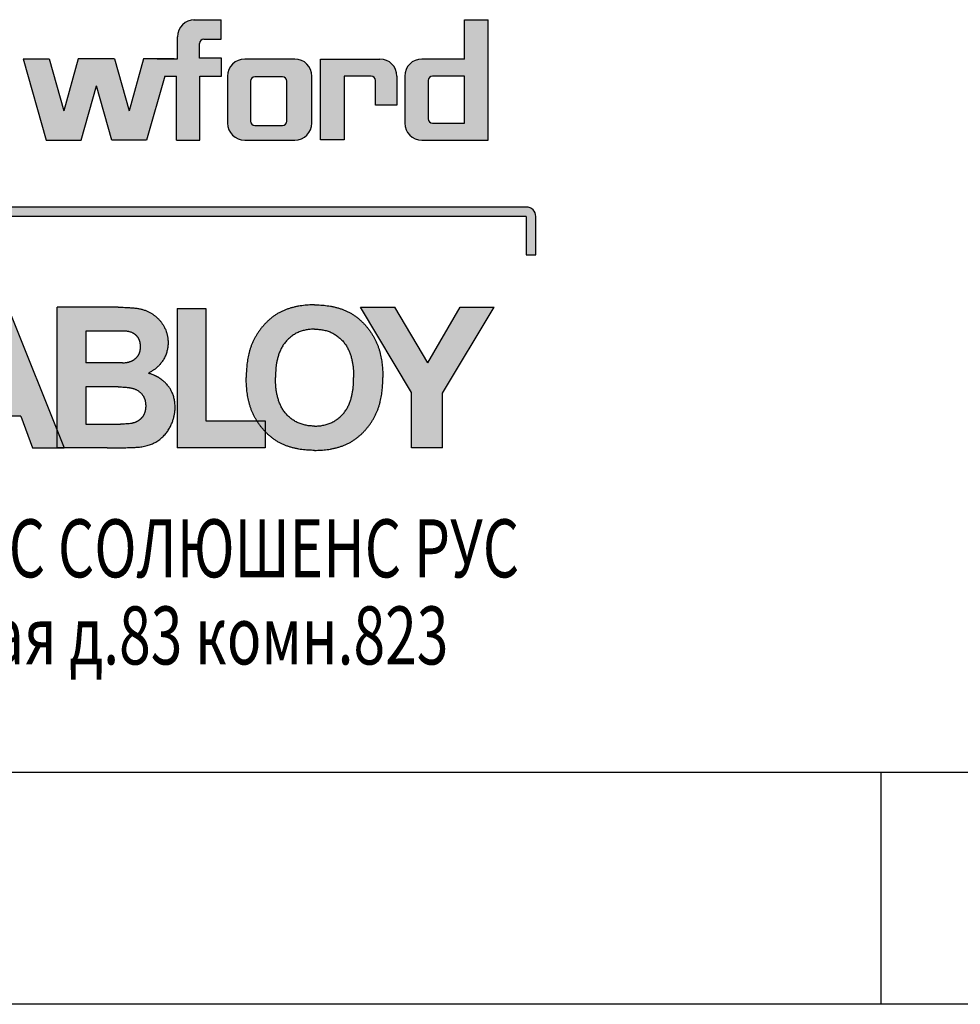
# Model space of a CAD drawing. Units: inches. Extents: x -9509 to 5341, y 22032 to 32532.
# Drawn here: x 2453 to 2959, y 22157 to 22687 of the extents above; entities that cross this region are included whole.
import ezdxf

# ---------------------------------------------------------------- set-up
doc = ezdxf.new("R2010")
doc.units = ezdxf.units.IN
doc.styles.add('CONVERTER_2', font='txt.shx', dxfattribs={"width": 0.72})

msp = doc.modelspace()

# ---------------------------------------------------------------- hatches: boundary and pattern name
at = {"linetype": 'Continuous'}
h = msp.add_hatch(color=256, dxfattribs=at)
edge = h.paths.add_edge_path()
edge.add_line((2468.735, 22666.07), (2454.819, 22666.048))
edge.add_line((2454.819, 22666.048), (2467.134, 22622.276))
edge.add_line((2467.134, 22622.276), (2485.934, 22622.276))
edge.add_line((2485.934, 22622.276), (2494.185, 22651.603))
edge.add_line((2494.185, 22651.603), (2502.436, 22622.276))
edge.add_line((2502.436, 22622.276), (2521.237, 22622.276))
edge.add_line((2521.237, 22622.276), (2530.959, 22656.832))
edge.add_line((2530.959, 22656.832), (2537.279, 22656.832))
edge.add_line((2537.279, 22656.832), (2537.279, 22622.276))
edge.add_line((2537.279, 22622.276), (2549.943, 22622.276))
edge.add_line((2549.943, 22622.276), (2549.943, 22656.832))
edge.add_line((2549.943, 22656.832), (2561.532, 22656.832))
edge.add_line((2561.532, 22656.832), (2561.532, 22666.358))
edge.add_line((2561.532, 22666.358), (2549.769, 22666.358))
edge.add_line((2549.769, 22666.358), (2549.769, 22674.417))
edge.add_arc((2552.072, 22674.417), 2.303, 90, 180, ccw=False)
edge.add_line((2552.072, 22676.72), (2561.332, 22676.72))
edge.add_line((2561.332, 22676.72), (2561.332, 22687.159))
edge.add_line((2561.332, 22687.159), (2547.054, 22687.159))
edge.add_arc((2547.054, 22677.949), 9.21, 90, 180)
edge.add_line((2537.844, 22677.949), (2537.844, 22666.048))
edge.add_line((2537.844, 22666.048), (2519.628, 22666.048))
edge.add_line((2519.628, 22666.048), (2511.773, 22638.124))
edge.add_line((2511.773, 22638.124), (2503.917, 22666.048))
edge.add_line((2503.917, 22666.048), (2484.46, 22666.07))
edge.add_line((2484.46, 22666.07), (2476.597, 22638.124))
edge.add_line((2476.597, 22638.124), (2468.735, 22666.07))
h = msp.add_hatch(color=256, dxfattribs=at)
edge = h.paths.add_edge_path()
edge.add_line((2692.389, 22665.975), (2692.389, 22687.159))
edge.add_line((2692.389, 22687.159), (2705.052, 22687.159))
edge.add_line((2705.052, 22687.159), (2705.052, 22622.276))
edge.add_line((2705.052, 22622.276), (2669.364, 22622.276))
edge.add_arc((2669.364, 22631.486), 9.21, 180, 270, ccw=False)
edge.add_line((2660.154, 22631.486), (2660.154, 22656.765))
edge.add_arc((2669.364, 22656.765), 9.21, 90, 180, ccw=False)
edge.add_line((2669.364, 22665.975), (2692.389, 22665.975))
edge = h.paths.add_edge_path(flags=16)
edge.add_line((2672.817, 22654.462), (2672.817, 22633.788))
edge.add_arc((2675.12, 22633.788), 2.303, 180, 270)
edge.add_line((2675.12, 22631.486), (2692.389, 22631.486))
edge.add_line((2692.389, 22631.486), (2692.389, 22656.765))
edge.add_line((2692.389, 22656.765), (2675.12, 22656.765))
edge.add_arc((2675.12, 22654.462), 2.303, 90, 180)
h = msp.add_hatch(color=256, dxfattribs=at)
edge = h.paths.add_edge_path()
edge.add_arc((2574.027, 22656.765), 9.21, 90, 180)
edge.add_line((2564.817, 22656.765), (2564.817, 22631.486))
edge.add_arc((2574.027, 22631.486), 9.21, 180, 270)
edge.add_line((2574.027, 22622.276), (2600.98, 22622.276))
edge.add_arc((2600.98, 22631.486), 9.21, 270, 360)
edge.add_line((2610.19, 22631.486), (2610.19, 22656.765))
edge.add_arc((2600.98, 22656.765), 9.21, 0, 90)
edge.add_line((2600.98, 22665.975), (2574.027, 22665.975))
edge = h.paths.add_edge_path(flags=16)
edge.add_line((2596.677, 22632.476), (2596.677, 22654.093))
edge.add_arc((2594.374, 22654.093), 2.303, 0, 90)
edge.add_line((2594.374, 22656.395), (2579.408, 22656.395))
edge.add_arc((2579.408, 22654.093), 2.303, 90, 180)
edge.add_line((2577.105, 22654.093), (2577.105, 22632.476))
edge.add_arc((2579.408, 22632.476), 2.303, 180, 270)
edge.add_line((2579.408, 22630.174), (2594.374, 22630.174))
edge.add_arc((2594.374, 22632.476), 2.303, 270, 360)
h = msp.add_hatch(color=256, dxfattribs=at)
edge = h.paths.add_edge_path()
edge.add_line((2614.895, 22665.975), (2614.895, 22622.505))
edge.add_line((2614.895, 22622.505), (2627.558, 22622.505))
edge.add_line((2627.558, 22622.505), (2627.558, 22656.765))
edge.add_line((2627.558, 22656.765), (2642.095, 22656.765))
edge.add_arc((2642.095, 22654.462), 2.303, 0, 90, ccw=False)
edge.add_line((2644.397, 22654.462), (2644.397, 22641.229))
edge.add_line((2644.397, 22641.229), (2655.996, 22641.229))
edge.add_line((2655.996, 22641.229), (2655.996, 22656.765))
edge.add_arc((2646.786, 22656.765), 9.21, 0, 90)
edge.add_line((2646.786, 22665.975), (2614.895, 22665.975))
h = msp.add_hatch(color=256, dxfattribs=at)
edge = h.paths.add_edge_path()
edge.add_line((2123.378, 22586.312), (2123.378, 22606.93))
edge.add_line((2123.378, 22606.93), (2118.241, 22606.93))
edge.add_line((2118.241, 22606.93), (2118.241, 22586.312))
edge.add_arc((2123.378, 22586.312), 5.138, 180, 270)
edge.add_line((2123.378, 22581.174), (2725.603, 22581.174))
edge.add_line((2725.603, 22581.174), (2725.603, 22560.624))
edge.add_line((2725.603, 22560.624), (2730.741, 22560.624))
edge.add_line((2730.741, 22560.624), (2730.741, 22581.174))
edge.add_arc((2725.603, 22581.174), 5.138, 0, 90)
edge.add_line((2725.603, 22586.312), (2123.378, 22586.312))
h = msp.add_hatch(color=256, dxfattribs=at)
h.paths.add_polyline_path([(2400.83, 22456.573), (2417.118, 22456.573), (2423.384, 22473.779), (2453.46, 22473.779), (2459.855, 22456.573), (2476.897, 22456.573), (2446.552, 22532.32), (2430.355, 22532.32)])
h.paths.add_polyline_path([(2428.03, 22486.537), (2438.268, 22514.649), (2448.717, 22486.537)], flags=16)
h = msp.add_hatch(color=256, dxfattribs=at)
edge = h.paths.add_edge_path()
edge.add_spline(control_points=[(2505.939, 22532.32), (2506.527, 22532.317), (2507.704, 22532.311), (2509.116, 22532.296), (2510.171, 22532.24), (2510.814, 22532.202), (2511.4, 22532.172), (2512.164, 22532.132), (2513.164, 22532.064), (2514.336, 22531.959), (2515.443, 22531.838), (2516.427, 22531.701), (2517.347, 22531.537), (2518.217, 22531.349), (2519.09, 22531.124), (2519.952, 22530.854), (2520.784, 22530.534), (2521.554, 22530.203), (2522.281, 22529.879), (2522.96, 22529.543), (2523.621, 22529.161), (2524.262, 22528.755), (2524.889, 22528.345), (2525.454, 22527.942), (2525.955, 22527.532), (2526.377, 22527.162), (2526.767, 22526.815), (2527.155, 22526.454), (2527.563, 22526.043), (2527.953, 22525.618), (2528.298, 22525.22), (2528.644, 22524.806), (2529.023, 22524.336), (2529.452, 22523.766), (2529.879, 22523.139), (2530.304, 22522.446), (2530.706, 22521.73), (2531.132, 22520.888), (2531.56, 22519.923), (2531.916, 22518.953), (2532.174, 22518.097), (2532.366, 22517.321), (2532.521, 22516.496), (2532.639, 22515.624), (2532.721, 22514.747), (2532.759, 22514.067), (2532.776, 22513.585), (2532.787, 22513.04), (2532.768, 22512.231), (2532.68, 22511.185), (2532.537, 22510.165), (2532.333, 22509.138), (2532.054, 22508.088), (2531.698, 22507.042), (2531.277, 22506.04), (2530.803, 22505.069), (2530.275, 22504.111), (2529.701, 22503.205), (2529.087, 22502.367), (2528.49, 22501.642), (2527.907, 22500.99), (2527.399, 22500.466), (2526.93, 22500.018), (2526.526, 22499.662), (2526.13, 22499.344), (2525.677, 22499.002), (2525.146, 22498.617), (2524.581, 22498.232), (2524.057, 22497.899), (2523.505, 22497.577), (2522.85, 22497.278), (2522.413, 22496.972), (2522.195, 22496.819)], knot_values=[0, 0, 0, 0, 0.0706173, 0.1412423, 0.1693415, 0.1974437, 0.2185507, 0.2396568, 0.2892594, 0.3388697, 0.3808808, 0.4228802, 0.457976, 0.4930847, 0.5296209, 0.5661295, 0.6013428, 0.6365921, 0.6667296, 0.6968291, 0.7275005, 0.7582138, 0.7878443, 0.8174346, 0.8414481, 0.865483, 0.8847837, 0.9040754, 0.9291506, 0.9542325, 0.9732836, 0.992335, 1.0190182, 1.0456962, 1.0778656, 1.1100445, 1.1432173, 1.1763913, 1.2231536, 1.2699115, 1.3002089, 1.3304986, 1.3656957, 1.4009044, 1.4361224, 1.4713346, 1.4826445, 1.4939542, 1.5367653, 1.5795975, 1.6199287, 1.6602539, 1.7052, 1.7501381, 1.7928048, 1.8354933, 1.8797679, 1.9240126, 1.9641345, 2.0042725, 2.036688, 2.0690986, 2.0918178, 2.114529, 2.1336423, 2.1527612, 2.1825817, 2.2124033, 2.2347441, 2.2570767, 2.2890106, 2.3209334, 2.3209334, 2.3209334, 2.3209334], degree=3, periodic=0)
edge.add_spline(control_points=[(2522.195, 22496.819), (2522.477, 22496.731), (2523.042, 22496.554), (2523.873, 22496.271), (2524.688, 22495.963), (2525.327, 22495.691), (2525.803, 22495.468), (2526.151, 22495.302), (2526.524, 22495.127), (2526.896, 22494.938), (2527.238, 22494.737), (2527.565, 22494.538), (2527.903, 22494.345), (2528.239, 22494.145), (2528.557, 22493.923), (2528.897, 22493.673), (2529.274, 22493.407), (2529.645, 22493.132), (2529.971, 22492.86), (2530.32, 22492.557), (2530.729, 22492.21), (2531.19, 22491.796), (2531.624, 22491.343), (2532.135, 22490.762), (2532.726, 22490.068), (2533.324, 22489.29), (2533.823, 22488.529), (2534.262, 22487.776), (2534.685, 22486.977), (2535.101, 22486.08), (2535.478, 22485.108), (2535.81, 22484.073), (2536.085, 22483.031), (2536.302, 22481.958), (2536.446, 22480.849), (2536.524, 22479.732), (2536.552, 22478.639), (2536.541, 22477.735), (2536.514, 22476.997), (2536.475, 22476.412), (2536.408, 22475.815), (2536.31, 22475.176), (2536.181, 22474.511), (2536.01, 22473.733), (2535.817, 22472.871), (2535.572, 22471.937), (2535.265, 22471.024), (2534.9, 22470.094), (2534.489, 22469.137), (2534.014, 22468.145), (2533.486, 22467.16), (2532.898, 22466.182), (2532.258, 22465.227), (2531.546, 22464.287), (2530.758, 22463.382), (2529.936, 22462.55), (2529.11, 22461.797), (2528.244, 22461.09), (2527.289, 22460.415), (2526.306, 22459.815), (2525.355, 22459.306), (2524.375, 22458.848), (2523.3, 22458.424), (2522.061, 22458.013), (2520.732, 22457.638), (2519.362, 22457.337), (2518.028, 22457.136), (2516.896, 22457.02), (2515.92, 22456.947), (2515.051, 22456.896), (2514.132, 22456.855), (2512.47, 22456.795), (2510.114, 22456.725), (2507.994, 22456.682), (2506.806, 22456.664), (2505.956, 22456.651), (2504.515, 22456.63), (2502.73, 22456.606), (2501.195, 22456.587), (2500.337, 22456.578), (2499.908, 22456.573)], knot_values=[0, 0, 0, 0, 0.035479, 0.0709601, 0.1054493, 0.1399253, 0.15426, 0.1686008, 0.1861373, 0.2036551, 0.2187134, 0.2337865, 0.2495732, 0.2653402, 0.2806957, 0.2960726, 0.3160533, 0.3360084, 0.3514811, 0.3669714, 0.3914514, 0.4158957, 0.4412823, 0.4667158, 0.5087284, 0.5506709, 0.584252, 0.61787, 0.6553032, 0.6927101, 0.7364788, 0.7802811, 0.8230415, 0.8657714, 0.9114917, 0.9572377, 0.9999875, 1.0427317, 1.0656511, 1.0885656, 1.1131376, 1.1377101, 1.1660783, 1.1944595, 1.2332734, 1.2720498, 1.3103494, 1.3486882, 1.392004, 1.4352965, 1.4806362, 1.5259929, 1.5722631, 1.6185129, 1.6673437, 1.7162008, 1.7587972, 1.8013716, 1.8502254, 1.8991035, 1.9393881, 1.9796507, 2.0288179, 2.0780269, 2.13623, 2.194386, 2.2462248, 2.2980868, 2.3309002, 2.3637066, 2.4024977, 2.441292, 2.5633098, 2.6853237, 2.6956446, 2.7059656, 2.7873018, 2.8686379, 2.9201082, 2.9715785, 2.9715785, 2.9715785, 2.9715785], degree=3, periodic=0)
edge.add_line((2499.908, 22456.573), (2473.058, 22456.573))
edge.add_line((2473.058, 22456.573), (2473.058, 22532.32))
edge.add_line((2473.058, 22532.32), (2505.939, 22532.32))
edge = h.paths.add_edge_path(flags=16)
edge.add_line((2508.221, 22502.351), (2488.471, 22502.351))
edge.add_line((2488.471, 22502.351), (2488.471, 22519.476))
edge.add_line((2488.471, 22519.476), (2510.02, 22519.476))
edge.add_spline(control_points=[(2510.02, 22519.476), (2510.21, 22519.453), (2510.591, 22519.406), (2511.124, 22519.308), (2511.623, 22519.212), (2512.192, 22519.08), (2512.856, 22518.873), (2513.472, 22518.616), (2513.947, 22518.382), (2514.285, 22518.195), (2514.611, 22517.995), (2514.919, 22517.783), (2515.212, 22517.554), (2515.494, 22517.308), (2515.765, 22517.045), (2516.025, 22516.765), (2516.269, 22516.472), (2516.487, 22516.182), (2516.681, 22515.896), (2516.861, 22515.602), (2517.032, 22515.285), (2517.19, 22514.947), (2517.329, 22514.603), (2517.454, 22514.251), (2517.571, 22513.891), (2517.675, 22513.514), (2517.756, 22513.125), (2517.82, 22512.731), (2517.872, 22512.34), (2517.912, 22511.94), (2517.937, 22511.526), (2517.946, 22511.085), (2517.935, 22510.631), (2517.906, 22510.181), (2517.861, 22509.748), (2517.803, 22509.337), (2517.728, 22508.936), (2517.636, 22508.542), (2517.521, 22508.151), (2517.388, 22507.773), (2517.239, 22507.41), (2517.072, 22507.056), (2516.884, 22506.706), (2516.677, 22506.369), (2516.457, 22506.05), (2516.222, 22505.746), (2515.969, 22505.449), (2515.695, 22505.16), (2515.403, 22504.885), (2515.1, 22504.624), (2514.789, 22504.377), (2514.467, 22504.146), (2514.131, 22503.933), (2513.777, 22503.731), (2513.411, 22503.537), (2513.028, 22503.356), (2512.636, 22503.196), (2512.227, 22503.049), (2511.806, 22502.913), (2511.37, 22502.79), (2510.928, 22502.685), (2510.257, 22502.552), (2509.356, 22502.419), (2508.599, 22502.373), (2508.221, 22502.351)], knot_values=[0, 0, 0, 0, 0.0230177, 0.046041, 0.0649981, 0.0839496, 0.1161124, 0.1482903, 0.1639587, 0.179622, 0.1947087, 0.2097929, 0.2245405, 0.2392919, 0.2545892, 0.269884, 0.2851043, 0.3003261, 0.3134368, 0.3265462, 0.3415976, 0.3566476, 0.3713648, 0.3860892, 0.4014529, 0.4168046, 0.4329715, 0.4491509, 0.4646969, 0.480237, 0.4973732, 0.5145117, 0.5331454, 0.55178, 0.5686084, 0.5854361, 0.6015112, 0.6175848, 0.6339606, 0.650338, 0.6656986, 0.6810584, 0.697235, 0.7134114, 0.7285341, 0.7436578, 0.7594958, 0.7753312, 0.7914545, 0.8075834, 0.8233359, 0.83908, 0.8550697, 0.8710692, 0.8879487, 0.9048185, 0.9218225, 0.9388351, 0.9568724, 0.9749033, 0.9931762, 1.0114542, 1.0569173, 1.1023735, 1.1023735, 1.1023735, 1.1023735], degree=3, periodic=0)
edge = h.paths.add_edge_path(flags=16)
edge.add_line((2505.864, 22489.506), (2488.471, 22489.506))
edge.add_line((2488.471, 22489.506), (2488.471, 22469.417))
edge.add_line((2488.471, 22469.417), (2507.147, 22469.417))
edge.add_spline(control_points=[(2507.147, 22469.417), (2507.628, 22469.414), (2508.591, 22469.409), (2509.961, 22469.483), (2511.257, 22469.557), (2512.307, 22469.667), (2513.18, 22469.819), (2513.762, 22469.952), (2514.222, 22470.077), (2514.606, 22470.192), (2515.025, 22470.336), (2515.437, 22470.506), (2515.799, 22470.684), (2516.138, 22470.867), (2516.495, 22471.068), (2516.842, 22471.285), (2517.155, 22471.51), (2517.451, 22471.743), (2517.752, 22471.989), (2518.051, 22472.254), (2518.33, 22472.534), (2518.589, 22472.817), (2518.833, 22473.103), (2519.074, 22473.412), (2519.31, 22473.754), (2519.529, 22474.121), (2519.72, 22474.49), (2519.891, 22474.858), (2520.057, 22475.232), (2520.209, 22475.625), (2520.333, 22476.039), (2520.438, 22476.473), (2520.534, 22476.915), (2520.623, 22477.423), (2520.682, 22477.997), (2520.712, 22478.53), (2520.732, 22478.961), (2520.737, 22479.303), (2520.725, 22479.658), (2520.702, 22480.046), (2520.679, 22480.454), (2520.641, 22480.881), (2520.574, 22481.305), (2520.498, 22481.683), (2520.429, 22482.02), (2520.354, 22482.33), (2520.249, 22482.652), (2520.118, 22483.007), (2519.976, 22483.381), (2519.818, 22483.757), (2519.643, 22484.108), (2519.461, 22484.433), (2519.273, 22484.748), (2519.005, 22485.158), (2518.63, 22485.648), (2518.139, 22486.178), (2517.626, 22486.651), (2517.073, 22487.089), (2516.462, 22487.499), (2515.847, 22487.842), (2515.263, 22488.115), (2514.7, 22488.344), (2514.104, 22488.554), (2513.458, 22488.741), (2512.785, 22488.887), (2512.115, 22488.998), (2511.466, 22489.089), (2510.223, 22489.24), (2508.356, 22489.396), (2506.694, 22489.47), (2505.864, 22489.506)], knot_values=[0, 0, 0, 0, 0.057753, 0.1155173, 0.1645293, 0.2134951, 0.242157, 0.2708189, 0.2850975, 0.29938, 0.3188462, 0.3382952, 0.3527694, 0.367258, 0.3845589, 0.4018381, 0.4163444, 0.4308664, 0.4469669, 0.4630522, 0.4787173, 0.4943939, 0.5091098, 0.5238202, 0.5413808, 0.5589396, 0.5750649, 0.5912021, 0.6076707, 0.6241173, 0.6417739, 0.6594578, 0.6777327, 0.6959845, 0.7213964, 0.7468437, 0.7600295, 0.7732011, 0.7879036, 0.8026222, 0.8198043, 0.836963, 0.8540851, 0.8712337, 0.8832876, 0.8953223, 0.9095618, 0.9238266, 0.9407268, 0.9576027, 0.9726862, 0.9877845, 1.0022785, 1.0167649, 1.0464909, 1.07625, 1.1032418, 1.130223, 1.1608049, 1.1913842, 1.2147163, 1.2380546, 1.264326, 1.2905813, 1.3187131, 1.3468646, 1.3720955, 1.3973178, 1.4970866, 1.5968509, 1.5968509, 1.5968509, 1.5968509], degree=3, periodic=0)
for points in [[(2553.085, 22531.699), (2553.085, 22471.156), (2585.038, 22471.156), (2585.038, 22456.573), (2537.672, 22456.573), (2537.672, 22531.699)], [(2636.329, 22532.32), (2663.775, 22486.428), (2663.775, 22456.573), (2680.41, 22456.573), (2680.41, 22486.015), (2708.267, 22532.32), (2689.992, 22532.32), (2672.578, 22502.349), (2654.803, 22532.32)]]:
    msp.add_hatch(color=256, dxfattribs=at).paths.add_polyline_path(points)
h = msp.add_hatch(color=256, dxfattribs=at)
edge = h.paths.add_edge_path()
edge.add_spline(control_points=[(2611.619, 22533.613), (2610.477, 22533.595), (2608.194, 22533.56), (2605.347, 22533.294), (2603.085, 22532.938), (2601.396, 22532.597), (2599.719, 22532.187), (2598.058, 22531.704), (2596.419, 22531.145), (2594.809, 22530.498), (2593.241, 22529.754), (2591.721, 22528.914), (2590.256, 22527.983), (2588.851, 22526.967), (2587.51, 22525.87), (2586.234, 22524.705), (2585.018, 22523.482), (2583.866, 22522.206), (2582.776, 22520.882), (2581.753, 22519.514), (2580.8, 22518.1), (2579.917, 22516.651), (2579.099, 22515.169), (2578.363, 22513.653), (2577.722, 22512.098), (2577.162, 22510.522), (2576.663, 22508.932), (2576.233, 22507.334), (2575.878, 22505.723), (2575.587, 22504.11), (2575.347, 22502.495), (2575.094, 22500.352), (2574.884, 22497.669), (2574.832, 22495.523), (2574.806, 22494.45)], knot_values=[0, 0, 0, 0, 0.1369608, 0.2739217, 0.3427533, 0.4115941, 0.4806928, 0.5497931, 0.6191255, 0.6884477, 0.7578631, 0.8272858, 0.8966649, 0.9660395, 1.0352316, 1.1044293, 1.1732908, 1.2421524, 1.3106083, 1.3790555, 1.4470564, 1.5150759, 1.5826309, 1.6501527, 1.7172193, 1.7843208, 1.8507494, 1.9171527, 1.9829062, 2.0486748, 2.1137527, 2.1788232, 2.3076143, 2.4364054, 2.4364054, 2.4364054, 2.4364054], degree=3, periodic=0)
edge.add_spline(control_points=[(2574.806, 22494.45), (2574.832, 22493.377), (2574.884, 22491.231), (2575.094, 22488.549), (2575.347, 22486.406), (2575.587, 22484.79), (2575.878, 22483.178), (2576.233, 22481.567), (2576.663, 22479.968), (2577.162, 22478.378), (2577.722, 22476.802), (2578.363, 22475.248), (2579.099, 22473.731), (2579.917, 22472.249), (2580.8, 22470.8), (2581.753, 22469.387), (2582.776, 22468.018), (2583.866, 22466.694), (2585.018, 22465.419), (2586.234, 22464.195), (2587.51, 22463.03), (2588.851, 22461.933), (2590.256, 22460.917), (2591.721, 22459.986), (2593.241, 22459.147), (2594.809, 22458.402), (2596.419, 22457.756), (2598.058, 22457.196), (2599.719, 22456.713), (2601.396, 22456.303), (2603.085, 22455.963), (2605.347, 22455.607), (2608.194, 22455.341), (2610.477, 22455.305), (2611.619, 22455.287)], knot_values=[0, 0, 0, 0, 0.1287911, 0.2575822, 0.3226527, 0.3877306, 0.4534992, 0.5192527, 0.585656, 0.6520846, 0.7191861, 0.7862527, 0.8537745, 0.9213294, 0.989349, 1.0573499, 1.1257971, 1.194253, 1.2631146, 1.331976, 1.4011738, 1.4703659, 1.5397404, 1.6091196, 1.6785423, 1.7479576, 1.8172799, 1.8866123, 1.9557126, 2.0248113, 2.0936521, 2.1624837, 2.2994445, 2.4364054, 2.4364054, 2.4364054, 2.4364054], degree=3, periodic=0)
edge.add_spline(control_points=[(2611.619, 22455.287), (2612.76, 22455.305), (2615.043, 22455.341), (2617.891, 22455.607), (2620.152, 22455.963), (2621.842, 22456.303), (2623.518, 22456.713), (2625.18, 22457.196), (2626.819, 22457.756), (2628.429, 22458.402), (2629.997, 22459.147), (2631.517, 22459.986), (2632.982, 22460.917), (2634.386, 22461.933), (2635.727, 22463.03), (2637.004, 22464.195), (2638.219, 22465.419), (2639.371, 22466.694), (2640.462, 22468.018), (2641.484, 22469.387), (2642.437, 22470.8), (2643.32, 22472.249), (2644.138, 22473.731), (2644.875, 22475.248), (2645.515, 22476.802), (2646.075, 22478.378), (2646.575, 22479.968), (2647.004, 22481.567), (2647.36, 22483.178), (2647.651, 22484.79), (2647.891, 22486.406), (2648.143, 22488.549), (2648.353, 22491.231), (2648.405, 22493.377), (2648.431, 22494.45)], knot_values=[0, 0, 0, 0, 0.1369608, 0.2739217, 0.3427533, 0.4115941, 0.4806928, 0.5497931, 0.6191255, 0.6884477, 0.7578631, 0.8272858, 0.8966649, 0.9660395, 1.0352316, 1.1044293, 1.1732908, 1.2421524, 1.3106083, 1.3790555, 1.4470564, 1.5150759, 1.5826309, 1.6501527, 1.7172193, 1.7843208, 1.8507494, 1.9171527, 1.9829062, 2.0486748, 2.1137527, 2.1788232, 2.3076143, 2.4364054, 2.4364054, 2.4364054, 2.4364054], degree=3, periodic=0)
edge.add_spline(control_points=[(2648.431, 22494.45), (2648.405, 22495.523), (2648.353, 22497.669), (2648.143, 22500.352), (2647.891, 22502.495), (2647.651, 22504.11), (2647.36, 22505.723), (2647.004, 22507.334), (2646.575, 22508.932), (2646.075, 22510.522), (2645.515, 22512.098), (2644.875, 22513.653), (2644.138, 22515.169), (2643.32, 22516.651), (2642.437, 22518.1), (2641.484, 22519.514), (2640.462, 22520.882), (2639.371, 22522.206), (2638.219, 22523.482), (2637.004, 22524.705), (2635.727, 22525.87), (2634.386, 22526.967), (2632.982, 22527.983), (2631.517, 22528.914), (2629.997, 22529.754), (2628.429, 22530.498), (2626.819, 22531.145), (2625.18, 22531.704), (2623.518, 22532.187), (2621.842, 22532.597), (2620.152, 22532.938), (2617.891, 22533.294), (2615.043, 22533.56), (2612.76, 22533.595), (2611.619, 22533.613)], knot_values=[0, 0, 0, 0, 0.1287911, 0.2575822, 0.3226527, 0.3877306, 0.4534992, 0.5192527, 0.585656, 0.6520846, 0.7191861, 0.7862527, 0.8537745, 0.9213294, 0.989349, 1.0573499, 1.1257971, 1.194253, 1.2631146, 1.331976, 1.4011738, 1.4703659, 1.5397404, 1.6091196, 1.6785423, 1.7479576, 1.8172799, 1.8866123, 1.9557126, 2.0248113, 2.0936521, 2.1624837, 2.2994445, 2.4364054, 2.4364054, 2.4364054, 2.4364054], degree=3, periodic=0)
edge = h.paths.add_edge_path(flags=16)
edge.add_spline(control_points=[(2611.619, 22520.54), (2612.378, 22520.524), (2613.896, 22520.492), (2615.778, 22520.219), (2617.258, 22519.888), (2618.353, 22519.585), (2619.434, 22519.235), (2620.488, 22518.817), (2621.501, 22518.308), (2622.475, 22517.736), (2623.419, 22517.12), (2624.324, 22516.459), (2625.183, 22515.744), (2625.996, 22514.986), (2626.763, 22514.188), (2627.478, 22513.353), (2628.136, 22512.477), (2628.736, 22511.571), (2629.282, 22510.638), (2629.773, 22509.689), (2630.213, 22508.722), (2630.603, 22507.751), (2630.952, 22506.772), (2631.257, 22505.795), (2631.52, 22504.816), (2631.747, 22503.844), (2631.946, 22502.876), (2632.118, 22501.918), (2632.265, 22500.964), (2632.382, 22500.019), (2632.466, 22499.076), (2632.55, 22497.837), (2632.652, 22496.296), (2632.658, 22495.065), (2632.661, 22494.45)], knot_values=[0, 0, 0, 0, 0.0910368, 0.1820737, 0.2275248, 0.2730106, 0.3184083, 0.3637463, 0.4089902, 0.4542947, 0.4992503, 0.544168, 0.5887243, 0.6333027, 0.6774187, 0.7215183, 0.7651525, 0.8087966, 0.8518049, 0.8948075, 0.9370009, 0.979199, 1.0204319, 1.0616594, 1.1018985, 1.1421409, 1.1813463, 1.2205529, 1.258878, 1.2971952, 1.3348177, 1.3724495, 1.4462544, 1.520059, 1.520059, 1.520059, 1.520059], degree=3, periodic=0)
edge.add_spline(control_points=[(2632.661, 22494.45), (2632.658, 22493.835), (2632.652, 22492.605), (2632.55, 22491.064), (2632.466, 22489.825), (2632.382, 22488.882), (2632.265, 22487.937), (2632.118, 22486.982), (2631.946, 22486.025), (2631.747, 22485.056), (2631.52, 22484.085), (2631.257, 22483.105), (2630.952, 22482.129), (2630.603, 22481.15), (2630.213, 22480.178), (2629.773, 22479.212), (2629.282, 22478.262), (2628.736, 22477.329), (2628.136, 22476.424), (2627.478, 22475.547), (2626.763, 22474.712), (2625.996, 22473.914), (2625.183, 22473.156), (2624.324, 22472.442), (2623.419, 22471.78), (2622.475, 22471.165), (2621.501, 22470.592), (2620.488, 22470.083), (2619.434, 22469.665), (2618.353, 22469.315), (2617.258, 22469.012), (2615.778, 22468.681), (2613.896, 22468.409), (2612.378, 22468.377), (2611.619, 22468.36)], knot_values=[0, 0, 0, 0, 0.0738047, 0.1476096, 0.1852414, 0.2228638, 0.261181, 0.2995061, 0.3387128, 0.3779181, 0.4181605, 0.4583997, 0.4996271, 0.54086, 0.5830581, 0.6252515, 0.6682541, 0.7112625, 0.7549066, 0.7985408, 0.8426404, 0.8867563, 0.9313348, 0.975891, 1.0208088, 1.0657643, 1.1110689, 1.1563128, 1.2016507, 1.2470485, 1.2925342, 1.3379854, 1.4290222, 1.520059, 1.520059, 1.520059, 1.520059], degree=3, periodic=0)
edge.add_spline(control_points=[(2611.619, 22468.36), (2610.86, 22468.377), (2609.342, 22468.409), (2607.46, 22468.681), (2605.98, 22469.012), (2604.884, 22469.315), (2603.804, 22469.665), (2602.75, 22470.083), (2601.736, 22470.592), (2600.763, 22471.165), (2599.819, 22471.78), (2598.914, 22472.442), (2598.054, 22473.156), (2597.242, 22473.914), (2596.474, 22474.712), (2595.76, 22475.547), (2595.102, 22476.424), (2594.502, 22477.329), (2593.956, 22478.262), (2593.465, 22479.212), (2593.025, 22480.178), (2592.634, 22481.15), (2592.286, 22482.129), (2591.981, 22483.105), (2591.717, 22484.085), (2591.49, 22485.056), (2591.291, 22486.025), (2591.12, 22486.982), (2590.973, 22487.937), (2590.855, 22488.882), (2590.772, 22489.825), (2590.687, 22491.064), (2590.586, 22492.605), (2590.58, 22493.835), (2590.577, 22494.45)], knot_values=[0, 0, 0, 0, 0.0910368, 0.1820737, 0.2275248, 0.2730106, 0.3184083, 0.3637463, 0.4089902, 0.4542947, 0.4992503, 0.544168, 0.5887243, 0.6333027, 0.6774187, 0.7215183, 0.7651525, 0.8087966, 0.8518049, 0.8948075, 0.9370009, 0.979199, 1.0204319, 1.0616594, 1.1018985, 1.1421409, 1.1813463, 1.2205529, 1.258878, 1.2971952, 1.3348177, 1.3724495, 1.4462544, 1.520059, 1.520059, 1.520059, 1.520059], degree=3, periodic=0)
edge.add_spline(control_points=[(2590.577, 22494.45), (2590.58, 22495.065), (2590.586, 22496.296), (2590.687, 22497.837), (2590.772, 22499.076), (2590.855, 22500.019), (2590.973, 22500.964), (2591.12, 22501.918), (2591.291, 22502.876), (2591.49, 22503.844), (2591.717, 22504.816), (2591.981, 22505.795), (2592.286, 22506.772), (2592.634, 22507.751), (2593.025, 22508.722), (2593.465, 22509.689), (2593.956, 22510.638), (2594.502, 22511.571), (2595.102, 22512.477), (2595.76, 22513.353), (2596.474, 22514.188), (2597.242, 22514.986), (2598.054, 22515.744), (2598.914, 22516.459), (2599.819, 22517.12), (2600.763, 22517.736), (2601.736, 22518.308), (2602.75, 22518.817), (2603.804, 22519.235), (2604.884, 22519.585), (2605.98, 22519.888), (2607.46, 22520.219), (2609.342, 22520.492), (2610.86, 22520.524), (2611.619, 22520.54)], knot_values=[0, 0, 0, 0, 0.0738047, 0.1476096, 0.1852414, 0.2228638, 0.261181, 0.2995061, 0.3387128, 0.3779181, 0.4181605, 0.4583997, 0.4996271, 0.54086, 0.5830581, 0.6252515, 0.6682541, 0.7112625, 0.7549066, 0.7985408, 0.8426404, 0.8867563, 0.9313348, 0.975891, 1.0208088, 1.0657643, 1.1110689, 1.1563128, 1.2016507, 1.2470485, 1.2925342, 1.3379854, 1.4290222, 1.520059, 1.520059, 1.520059, 1.520059], degree=3, periodic=0)

# ---------------------------------------------------------------- linework, layer by layer
for p, q in [((2546.489, 22687.159), (2561.332, 22687.159)), ((2561.332, 22676.72), (2561.332, 22687.159)), ((2692.389, 22687.159), (2705.052, 22687.159)), ((2692.389, 22665.975), (2692.389, 22687.159)), ((2705.052, 22622.276), (2705.052, 22687.159)), ((2537.844, 22666.048), (2537.844, 22677.949)), ((2549.769, 22666.358), (2549.769, 22674.417)), ((2552.072, 22676.72), (2561.332, 22676.72)), ((2454.819, 22666.048), (2468.735, 22666.07)), ((2454.819, 22666.048), (2467.134, 22622.276)), ((2468.735, 22666.07), (2476.597, 22638.124)), ((2484.46, 22666.07), (2476.597, 22638.124)), ((2503.917, 22666.048), (2484.454, 22666.048)), ((2503.911, 22666.07), (2511.773, 22638.124)), ((2519.628, 22666.048), (2511.773, 22638.124)), ((2536.105, 22666.048), (2519.63, 22666.048)), ((2526.895, 22666.048), (2537.844, 22666.048)), ((2561.532, 22666.358), (2549.769, 22666.358)), ((2561.532, 22656.832), (2561.532, 22666.358)), ((2600.98, 22665.975), (2574.027, 22665.975)), ((2614.895, 22622.505), (2614.895, 22665.975)), ((2614.895, 22665.975), (2646.786, 22665.975)), ((2692.389, 22665.975), (2669.364, 22665.975)), ((2530.959, 22656.832), (2521.237, 22622.276)), ((2530.959, 22656.832), (2537.279, 22656.832)), ((2537.279, 22622.276), (2537.279, 22656.832)), ((2549.943, 22622.276), (2549.943, 22656.832)), ((2549.943, 22656.832), (2561.532, 22656.832)), ((2564.817, 22656.765), (2564.817, 22631.486)), ((2577.105, 22654.093), (2577.105, 22632.476)), ((2594.374, 22656.395), (2579.408, 22656.395)), ((2596.677, 22632.476), (2596.677, 22654.093)), ((2610.19, 22631.486), (2610.19, 22656.765)), ((2642.095, 22656.765), (2627.558, 22656.765)), ((2627.558, 22656.765), (2627.558, 22622.505)), ((2644.397, 22641.229), (2644.397, 22654.462)), ((2655.996, 22656.765), (2655.996, 22641.229)), ((2660.154, 22656.765), (2660.154, 22631.486)), ((2672.817, 22654.462), (2672.817, 22633.788)), ((2692.389, 22656.765), (2675.12, 22656.765)), ((2692.389, 22631.486), (2692.389, 22656.765)), ((2485.934, 22622.276), (2494.185, 22651.603)), ((2502.436, 22622.276), (2494.185, 22651.603)), ((2655.996, 22641.229), (2644.397, 22641.229)), ((2675.12, 22631.486), (2692.389, 22631.486)), ((2579.408, 22630.174), (2594.374, 22630.174)), ((2467.134, 22622.276), (2485.934, 22622.276)), ((2521.237, 22622.276), (2502.436, 22622.276)), ((2537.279, 22622.276), (2549.943, 22622.276)), ((2574.027, 22622.276), (2600.98, 22622.276)), ((2627.558, 22622.505), (2614.895, 22622.505)), ((2669.364, 22622.276), (2705.052, 22622.276)), ((2725.603, 22586.312), (2123.378, 22586.312)), ((2725.603, 22581.174), (2123.378, 22581.174)), ((2725.603, 22581.174), (2725.603, 22560.624)), ((2730.741, 22560.624), (2730.741, 22581.174)), ((2725.603, 22560.624), (2730.741, 22560.624)), ((2446.552, 22532.32), (2476.897, 22456.573)), ((2473.058, 22456.573), (2473.058, 22532.32)), ((2505.939, 22532.32), (2473.058, 22532.32)), ((2537.672, 22531.699), (2553.085, 22531.699)), ((2537.672, 22531.699), (2537.672, 22456.573)), ((2553.085, 22531.699), (2553.085, 22471.156)), ((2663.775, 22486.428), (2636.329, 22532.32)), ((2636.329, 22532.32), (2654.803, 22532.32)), ((2672.578, 22502.351), (2654.803, 22532.32)), ((2672.578, 22502.349), (2689.992, 22532.32)), ((2680.41, 22486.015), (2708.267, 22532.32)), ((2689.992, 22532.32), (2708.267, 22532.32)), ((2488.471, 22519.476), (2488.471, 22502.351)), ((2510.02, 22519.476), (2488.471, 22519.476)), ((2508.221, 22502.351), (2488.471, 22502.351)), ((2488.471, 22489.506), (2488.471, 22469.417)), ((2505.864, 22489.506), (2488.471, 22489.506)), ((2663.775, 22456.573), (2663.775, 22486.428)), ((2680.41, 22456.573), (2680.41, 22486.015)), ((2453.46, 22473.779), (2423.384, 22473.779)), ((2453.46, 22473.779), (2459.855, 22456.573)), ((2488.471, 22469.417), (2507.147, 22469.417)), ((2553.085, 22471.156), (2585.038, 22471.156)), ((2585.038, 22471.156), (2585.038, 22456.573)), ((2459.855, 22456.573), (2476.897, 22456.573)), ((2499.908, 22456.573), (2473.058, 22456.573)), ((2585.038, 22456.573), (2537.672, 22456.573)), ((2680.41, 22456.573), (2663.775, 22456.573)), ((-3333.505, 22282.045), (5091.495, 22282.045)), ((2916.495, 22282.045), (2916.495, 22157.045)), ((5216.495, 22157.045), (-9133.505, 22157.045))]:
    msp.add_line(p, q, dxfattribs=at)
for centre, radius, start, end in [((2547.054, 22677.949), 9.21, 90, 180), ((2552.072, 22674.417), 2.303, 90, 180), ((2574.027, 22656.765), 9.21, 90, 180), ((2600.98, 22656.765), 9.21, 0, 90), ((2646.786, 22656.765), 9.21, 0, 90), ((2669.364, 22656.765), 9.21, 90, 180), ((2579.408, 22654.093), 2.303, 90, 180), ((2594.374, 22654.093), 2.303, 0, 90), ((2642.095, 22654.462), 2.303, 0, 90), ((2675.12, 22654.462), 2.303, 90, 180), ((2574.027, 22631.486), 9.21, 180, 270), ((2579.408, 22632.476), 2.303, 180, 270), ((2594.374, 22632.476), 2.303, 270, 0), ((2600.98, 22631.486), 9.21, 270, 0), ((2669.364, 22631.486), 9.21, 180, 270), ((2675.12, 22633.788), 2.303, 180, 270), ((2725.603, 22581.174), 5.138, 0, 90)]:
    msp.add_arc(centre, radius, start, end, dxfattribs=at)
for points in [[(2505.939, 22532.32), (2507.704, 22532.309), (2509.47, 22532.274), (2510.171, 22532.239), (2510.873, 22532.199), (2511.4, 22532.172), (2511.926, 22532.143), (2513.164, 22532.059), (2514.399, 22531.949), (2515.443, 22531.833), (2516.483, 22531.686), (2517.346, 22531.532), (2518.204, 22531.346), (2519.088, 22531.117), (2519.959, 22530.842), (2520.782, 22530.529), (2521.593, 22530.184), (2522.279, 22529.874), (2522.952, 22529.538), (2523.618, 22529.157), (2524.268, 22528.749), (2524.886, 22528.341), (2525.486, 22527.908), (2525.952, 22527.53), (2526.406, 22527.136), (2526.766, 22526.814), (2527.118, 22526.485), (2527.56, 22526.04), (2527.985, 22525.579), (2528.297, 22525.219), (2528.603, 22524.854), (2529.02, 22524.333), (2529.42, 22523.8), (2529.873, 22523.135), (2530.295, 22522.45), (2530.7, 22521.727), (2531.075, 22520.987), (2531.548, 22519.918), (2531.95, 22518.82), (2532.168, 22518.095), (2532.35, 22517.36), (2532.514, 22516.495), (2532.633, 22515.623), (2532.715, 22514.746), (2532.765, 22513.868), (2532.775, 22513.585), (2532.78, 22513.302), (2532.757, 22512.232), (2532.668, 22511.165), (2532.527, 22510.167), (2532.33, 22509.178), (2532.042, 22508.092), (2531.679, 22507.029), (2531.268, 22506.044), (2530.801, 22505.085), (2530.265, 22504.117), (2529.672, 22503.183), (2529.08, 22502.373), (2528.444, 22501.597), (2527.903, 22500.993), (2527.338, 22500.412), (2526.927, 22500.021), (2526.5, 22499.646), (2526.128, 22499.346), (2525.748, 22499.057), (2525.144, 22498.62), (2524.527, 22498.201), (2524.055, 22497.902), (2523.571, 22497.624), (2522.862, 22497.257), (2522.195, 22496.819)], [(2611.619, 22533.613), (2608.196, 22533.515), (2604.787, 22533.193), (2603.087, 22532.926), (2601.4, 22532.586), (2599.722, 22532.175), (2598.064, 22531.692), (2596.424, 22531.13), (2594.817, 22530.482), (2593.249, 22529.738), (2591.73, 22528.899), (2590.266, 22527.969), (2588.86, 22526.952), (2587.521, 22525.858), (2586.242, 22524.693), (2585.028, 22523.472), (2583.874, 22522.195), (2582.786, 22520.874), (2581.762, 22519.503), (2580.811, 22518.094), (2579.926, 22516.642), (2579.112, 22515.162), (2578.377, 22513.642), (2577.735, 22512.093), (2577.17, 22510.514), (2576.674, 22508.929), (2576.244, 22507.326), (2575.888, 22505.721), (2575.594, 22504.103), (2575.355, 22502.494), (2575.164, 22500.878), (2574.913, 22497.668), (2574.806, 22494.45)], [(2611.619, 22533.613), (2615.041, 22533.515), (2618.45, 22533.193), (2620.15, 22532.926), (2621.837, 22532.586), (2623.515, 22532.175), (2625.174, 22531.692), (2626.814, 22531.13), (2628.421, 22530.482), (2629.988, 22529.738), (2631.508, 22528.899), (2632.972, 22527.969), (2634.377, 22526.952), (2635.717, 22525.858), (2636.996, 22524.693), (2638.209, 22523.472), (2639.364, 22522.195), (2640.451, 22520.874), (2641.475, 22519.503), (2642.426, 22518.094), (2643.312, 22516.642), (2644.125, 22515.162), (2644.86, 22513.642), (2645.502, 22512.093), (2646.067, 22510.514), (2646.564, 22508.929), (2646.993, 22507.326), (2647.349, 22505.721), (2647.643, 22504.103), (2647.883, 22502.494), (2648.074, 22500.878), (2648.324, 22497.668), (2648.431, 22494.45)], [(2508.221, 22502.351), (2509.354, 22502.435), (2510.479, 22502.598), (2510.927, 22502.688), (2511.372, 22502.793), (2511.805, 22502.915), (2512.235, 22503.054), (2512.635, 22503.199), (2513.028, 22503.36), (2513.409, 22503.54), (2513.783, 22503.736), (2514.129, 22503.936), (2514.467, 22504.151), (2514.787, 22504.38), (2515.096, 22504.624), (2515.401, 22504.887), (2515.694, 22505.164), (2515.966, 22505.451), (2516.224, 22505.752), (2516.454, 22506.052), (2516.669, 22506.363), (2516.88, 22506.708), (2517.072, 22507.064), (2517.236, 22507.411), (2517.382, 22507.766), (2517.518, 22508.153), (2517.633, 22508.546), (2517.725, 22508.937), (2517.799, 22509.332), (2517.858, 22509.748), (2517.902, 22510.167), (2517.932, 22510.631), (2517.942, 22511.097), (2517.934, 22511.526), (2517.908, 22511.953), (2517.87, 22512.34), (2517.819, 22512.725), (2517.753, 22513.124), (2517.669, 22513.52), (2517.568, 22513.89), (2517.45, 22514.255), (2517.326, 22514.602), (2517.188, 22514.943), (2517.029, 22515.284), (2516.85, 22515.615), (2516.679, 22515.894), (2516.495, 22516.166), (2516.267, 22516.47), (2516.023, 22516.763), (2515.763, 22517.043), (2515.488, 22517.309), (2515.21, 22517.551), (2514.92, 22517.778), (2514.609, 22517.992), (2514.288, 22518.19), (2513.945, 22518.379), (2513.594, 22518.553), (2512.851, 22518.861), (2512.084, 22519.101), (2511.622, 22519.209), (2511.157, 22519.301), (2510.59, 22519.4), (2510.02, 22519.476)], [(2611.619, 22520.54), (2609.345, 22520.445), (2607.091, 22520.127), (2605.982, 22519.879), (2604.886, 22519.577), (2603.808, 22519.224), (2602.756, 22518.802), (2601.743, 22518.298), (2600.765, 22517.727), (2599.824, 22517.112), (2598.919, 22516.448), (2598.061, 22515.736), (2597.246, 22514.976), (2596.482, 22514.181), (2595.766, 22513.343), (2595.111, 22512.471), (2594.508, 22511.561), (2593.964, 22510.634), (2593.47, 22509.679), (2593.032, 22508.719), (2592.638, 22507.741), (2592.292, 22506.77), (2591.985, 22505.786), (2591.723, 22504.815), (2591.493, 22503.835), (2591.295, 22502.875), (2591.122, 22501.91), (2590.977, 22500.963), (2590.86, 22500.012), (2590.775, 22499.076), (2590.708, 22498.137), (2590.605, 22496.295), (2590.577, 22494.45)], [(2611.619, 22520.54), (2613.893, 22520.445), (2616.146, 22520.127), (2617.255, 22519.879), (2618.351, 22519.577), (2619.43, 22519.224), (2620.482, 22518.802), (2621.495, 22518.298), (2622.473, 22517.727), (2623.414, 22517.112), (2624.319, 22516.448), (2625.176, 22515.736), (2625.991, 22514.976), (2626.755, 22514.181), (2627.471, 22513.343), (2628.127, 22512.471), (2628.73, 22511.561), (2629.274, 22510.634), (2629.768, 22509.679), (2630.205, 22508.719), (2630.599, 22507.741), (2630.945, 22506.77), (2631.252, 22505.786), (2631.515, 22504.815), (2631.745, 22503.835), (2631.942, 22502.875), (2632.115, 22501.91), (2632.26, 22500.963), (2632.377, 22500.012), (2632.463, 22499.076), (2632.53, 22498.137), (2632.633, 22496.295), (2632.661, 22494.45)], [(2499.908, 22456.573), (2501.195, 22456.588), (2502.481, 22456.603), (2504.515, 22456.63), (2506.548, 22456.66), (2506.806, 22456.664), (2507.064, 22456.668), (2510.114, 22456.73), (2513.163, 22456.821), (2514.132, 22456.856), (2515.101, 22456.901), (2515.919, 22456.949), (2516.737, 22457.011), (2518.027, 22457.146), (2519.308, 22457.342), (2520.728, 22457.652), (2522.129, 22458.045), (2523.296, 22458.435), (2524.439, 22458.888), (2525.351, 22459.314), (2526.239, 22459.789), (2527.281, 22460.427), (2528.278, 22461.132), (2529.104, 22461.804), (2529.891, 22462.521), (2530.749, 22463.391), (2531.549, 22464.312), (2532.249, 22465.233), (2532.894, 22466.193), (2533.478, 22467.165), (2534.014, 22468.164), (2534.482, 22469.14), (2534.91, 22470.134), (2535.258, 22471.028), (2535.56, 22471.936), (2535.812, 22472.872), (2536.028, 22473.818), (2536.178, 22474.512), (2536.311, 22475.208), (2536.404, 22475.815), (2536.471, 22476.426), (2536.511, 22476.998), (2536.533, 22477.57), (2536.545, 22478.639), (2536.517, 22479.707), (2536.435, 22480.848), (2536.285, 22481.981), (2536.075, 22483.028), (2535.803, 22484.062), (2535.468, 22485.105), (2535.07, 22486.124), (2534.678, 22486.973), (2534.241, 22487.801), (2533.816, 22488.526), (2533.354, 22489.227), (2532.72, 22490.062), (2532.043, 22490.865), (2531.621, 22491.34), (2531.179, 22491.796), (2530.727, 22492.207), (2530.264, 22492.607), (2529.97, 22492.86), (2529.672, 22493.106), (2529.273, 22493.405), (2528.867, 22493.696), (2528.556, 22493.922), (2528.239, 22494.139), (2527.902, 22494.344), (2527.561, 22494.542), (2527.238, 22494.736), (2526.912, 22494.925), (2526.523, 22495.125), (2526.127, 22495.314), (2525.803, 22495.467), (2525.478, 22495.619), (2524.686, 22495.957), (2523.88, 22496.264), (2523.04, 22496.551), (2522.195, 22496.819)], [(2611.619, 22455.287), (2608.196, 22455.385), (2604.787, 22455.707), (2603.087, 22455.975), (2601.4, 22456.314), (2599.722, 22456.725), (2598.064, 22457.208), (2596.424, 22457.77), (2594.817, 22458.418), (2593.249, 22459.163), (2591.73, 22460.001), (2590.266, 22460.931), (2588.86, 22461.948), (2587.521, 22463.042), (2586.242, 22464.207), (2585.028, 22465.428), (2583.874, 22466.705), (2582.786, 22468.027), (2581.762, 22469.398), (2580.811, 22470.807), (2579.926, 22472.259), (2579.112, 22473.739), (2578.377, 22475.258), (2577.735, 22476.807), (2577.17, 22478.387), (2576.674, 22479.971), (2576.244, 22481.575), (2575.888, 22483.18), (2575.594, 22484.797), (2575.355, 22486.407), (2575.164, 22488.022), (2574.913, 22491.232), (2574.806, 22494.45)], [(2611.619, 22468.36), (2609.345, 22468.455), (2607.091, 22468.774), (2605.982, 22469.021), (2604.886, 22469.323), (2603.808, 22469.677), (2602.756, 22470.099), (2601.743, 22470.603), (2600.765, 22471.174), (2599.824, 22471.789), (2598.919, 22472.453), (2598.061, 22473.164), (2597.246, 22473.924), (2596.482, 22474.719), (2595.766, 22475.558), (2595.111, 22476.43), (2594.508, 22477.339), (2593.964, 22478.267), (2593.47, 22479.221), (2593.032, 22480.181), (2592.638, 22481.16), (2592.292, 22482.131), (2591.985, 22483.115), (2591.723, 22484.086), (2591.493, 22485.065), (2591.295, 22486.025), (2591.122, 22486.99), (2590.977, 22487.937), (2590.86, 22488.888), (2590.775, 22489.825), (2590.708, 22490.763), (2590.605, 22492.605), (2590.577, 22494.45)], [(2611.619, 22455.287), (2615.041, 22455.385), (2618.45, 22455.707), (2620.15, 22455.975), (2621.837, 22456.314), (2623.515, 22456.725), (2625.174, 22457.208), (2626.814, 22457.77), (2628.421, 22458.418), (2629.988, 22459.163), (2631.508, 22460.001), (2632.972, 22460.931), (2634.377, 22461.948), (2635.717, 22463.042), (2636.996, 22464.207), (2638.209, 22465.428), (2639.364, 22466.705), (2640.451, 22468.027), (2641.475, 22469.398), (2642.426, 22470.807), (2643.312, 22472.259), (2644.125, 22473.739), (2644.86, 22475.258), (2645.502, 22476.807), (2646.067, 22478.387), (2646.564, 22479.971), (2646.993, 22481.575), (2647.349, 22483.18), (2647.643, 22484.797), (2647.883, 22486.407), (2648.074, 22488.022), (2648.324, 22491.232), (2648.431, 22494.45)], [(2611.619, 22468.36), (2613.893, 22468.455), (2616.146, 22468.774), (2617.255, 22469.021), (2618.351, 22469.323), (2619.43, 22469.677), (2620.482, 22470.099), (2621.495, 22470.603), (2622.473, 22471.174), (2623.414, 22471.789), (2624.319, 22472.453), (2625.176, 22473.164), (2625.991, 22473.924), (2626.755, 22474.719), (2627.471, 22475.558), (2628.127, 22476.43), (2628.73, 22477.339), (2629.274, 22478.267), (2629.768, 22479.221), (2630.205, 22480.181), (2630.599, 22481.16), (2630.945, 22482.131), (2631.252, 22483.115), (2631.515, 22484.086), (2631.745, 22485.065), (2631.942, 22486.025), (2632.115, 22486.99), (2632.26, 22487.937), (2632.377, 22488.888), (2632.463, 22489.825), (2632.53, 22490.763), (2632.633, 22492.605), (2632.661, 22494.45)], [(2505.864, 22489.506), (2508.355, 22489.38), (2510.84, 22489.164), (2511.466, 22489.087), (2512.09, 22488.999), (2512.784, 22488.881), (2513.471, 22488.73), (2514.102, 22488.548), (2514.721, 22488.331), (2515.261, 22488.11), (2515.789, 22487.862), (2516.457, 22487.49), (2517.092, 22487.064), (2517.621, 22486.645), (2518.117, 22486.187), (2518.621, 22485.641), (2519.072, 22485.05), (2519.271, 22484.747), (2519.457, 22484.436), (2519.64, 22484.106), (2519.808, 22483.769), (2519.974, 22483.381), (2520.125, 22482.986), (2520.247, 22482.651), (2520.355, 22482.312), (2520.427, 22482.02), (2520.49, 22481.725), (2520.571, 22481.304), (2520.636, 22480.881), (2520.676, 22480.454), (2520.703, 22480.025), (2520.723, 22479.658), (2520.734, 22479.29), (2520.73, 22478.961), (2520.717, 22478.632), (2520.677, 22477.997), (2520.608, 22477.365), (2520.531, 22476.915), (2520.435, 22476.469), (2520.329, 22476.04), (2520.2, 22475.617), (2520.054, 22475.233), (2519.889, 22474.856), (2519.717, 22474.491), (2519.531, 22474.133), (2519.306, 22473.756), (2519.057, 22473.395), (2518.831, 22473.105), (2518.592, 22472.825), (2518.328, 22472.536), (2518.05, 22472.259), (2517.751, 22471.991), (2517.44, 22471.735), (2517.153, 22471.512), (2516.859, 22471.301), (2516.493, 22471.071), (2516.117, 22470.857), (2515.798, 22470.686), (2515.473, 22470.527), (2515.024, 22470.341), (2514.564, 22470.182), (2514.222, 22470.078), (2513.877, 22469.985), (2513.179, 22469.825), (2512.473, 22469.702), (2511.256, 22469.567), (2510.034, 22469.488), (2508.591, 22469.423), (2507.147, 22469.417)]]:
    msp.add_spline(points, degree=3, dxfattribs=at)

# ---------------------------------------------------------------- texts
at = {"style": 'CONVERTER_2', "width": 0.72}
for s, p in [('ЭДВАНС АВТОМАТИК ЭНТРАНС СОЛЮШЕНС РУС', (2005.944, 22386.919)), ('127591 МОСКВА ул.Дубнинская д.83 комн.823', (2005.944, 22340.025))]:
    msp.add_text(s, height=31.25, dxfattribs=at).set_placement(p)

doc.saveas('drawing.dxf')
